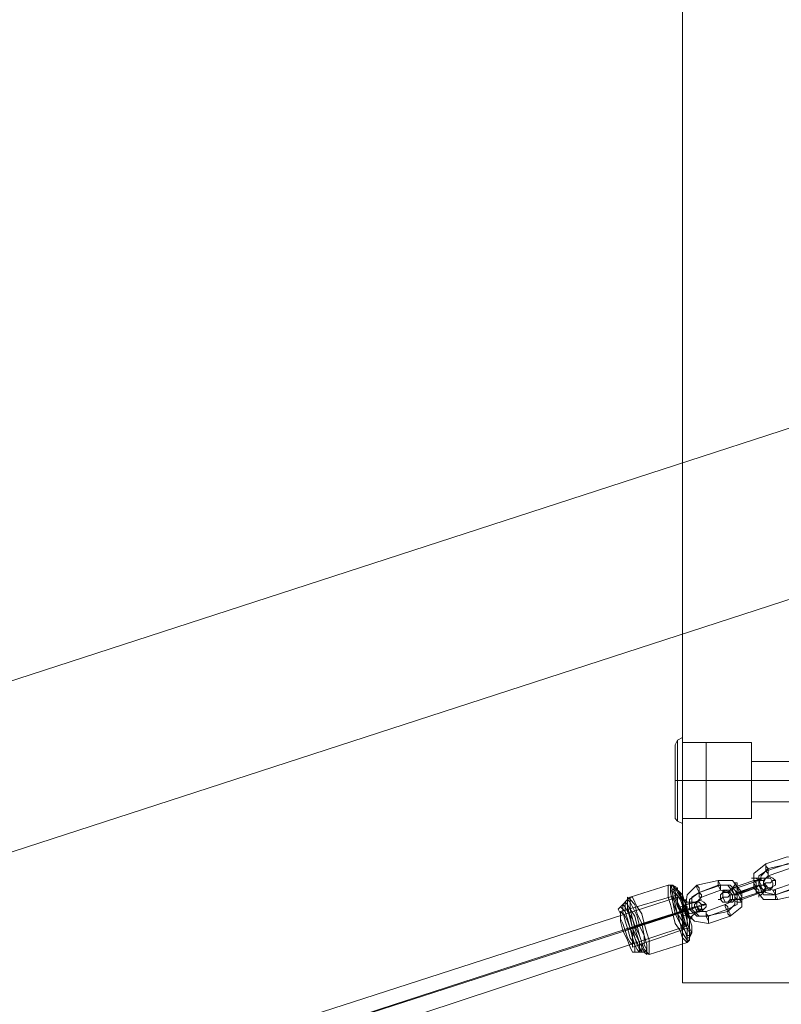
# Model space of a CAD drawing. Units: millimetres. Extents: x 1213 to 10423, y -1715 to 7049.
# Drawn here: x 5879 to 6256, y 1584 to 2072 of the extents above; entities that cross this region are included whole.
import ezdxf

# ---------------------------------------------------------------- set-up
doc = ezdxf.new("R2010")
doc.units = ezdxf.units.MM
for name, color, linetype, lineweight in [('dupsko', 250, 'Continuous', 9), ('robinia stolpe', 32, 'Continuous', 9), ('stål', 253, 'Continuous', 9), ('taifun', 250, 'Continuous', 9)]:
    doc.layers.add(name, color=color, linetype=linetype, lineweight=lineweight)

msp = doc.modelspace()

# ---------------------------------------------------------------- linework, layer by layer
at = {"layer": 'dupsko', "flags": 128}
for points in [[(6203.89, 1710.5), (6203.89, 1703.43), (6203.89, 1695.17), (6203.89, 1685.74), (6203.89, 1678.66), (6203.89, 1676.3), (6203.89, 1678.66), (6203.89, 1685.74), (6203.89, 1695.17), (6203.89, 1703.43), (6203.89, 1710.5), (6203.89, 1712.86), (6205.07, 1715.22), (6207.43, 1716.4), (6207.43, 1712.86), (6207.43, 1705.79), (6207.43, 1695.17), (6207.43, 1684.56), (6207.43, 1676.3), (6207.43, 1673.95), (6207.43, 1676.3), (6207.43, 1684.56), (6207.43, 1695.17), (6207.43, 1705.79), (6207.43, 1712.86)], [(6205.07, 1711.68), (6205.07, 1704.61), (6205.07, 1695.17), (6205.07, 1684.56), (6205.07, 1677.48), (6205.07, 1675.13), (6205.07, 1677.48), (6205.07, 1684.56), (6205.07, 1695.17), (6205.07, 1704.61), (6205.07, 1711.68), (6205.07, 1715.22)], [(6219.22, 1676.3), (6219.22, 1678.66), (6219.22, 1685.74), (6219.22, 1695.17), (6219.22, 1704.61), (6219.22, 1711.68), (6219.22, 1714.04), (6207.43, 1714.04), (6207.43, 1711.68), (6207.43, 1704.61), (6207.43, 1695.17), (6207.43, 1685.74), (6207.43, 1678.66), (6207.43, 1676.3)], [(6219.22, 1711.68), (6219.22, 1704.61), (6219.22, 1695.17), (6219.22, 1685.74), (6219.22, 1678.66), (6219.22, 1676.3), (6207.43, 1676.3), (6207.43, 1678.66), (6207.43, 1685.74), (6207.43, 1695.17), (6207.43, 1704.61), (6207.43, 1711.68)], [(6203.89, 1676.3), (6205.07, 1675.13), (6207.43, 1673.95)]]:
    msp.add_lwpolyline(points, dxfattribs=at)
for points in [[(6207.43, 1695.17), (6205.07, 1695.17), (6203.89, 1695.17), (6205.07, 1695.17)], [(6207.43, 1695.17), (6219.22, 1695.17)]]:
    msp.add_lwpolyline(points, close=True, dxfattribs=at)
at = {"layer": 'robinia stolpe', "flags": 128}
for points in [[(6207.43, 1594.94), (6207.43, 3794.19), (6287.62, 3794.19), (6287.62, 1594.94)], [(6207.43, 3794.19), (6207.43, 1594.94), (6287.62, 1594.94), (6287.62, 3794.19), (6207.43, 3794.19)], [(6438.56, 1927.48), (4347.79, 1248.25), (4372.56, 1171.6), (6463.32, 1850.83)], [(4347.79, 1248.25), (6438.56, 1927.48), (6463.32, 1850.83), (4372.56, 1171.6), (4347.79, 1248.25)], [(6241.63, 1695.17), (6207.43, 1695.17)], [(6285.26, 1695.17), (6241.63, 1695.17)]]:
    msp.add_lwpolyline(points, close=True, dxfattribs=at)
for points in [[(6207.43, 1714.04), (6207.43, 1711.68), (6207.43, 1704.61), (6207.43, 1695.17), (6207.43, 1685.74), (6207.43, 1678.66), (6207.43, 1676.3), (6241.63, 1676.3), (6241.63, 1678.66), (6241.63, 1685.74), (6241.63, 1695.17), (6241.63, 1704.61), (6241.63, 1711.68)], [(6207.43, 1678.66), (6207.43, 1685.74), (6207.43, 1695.17), (6207.43, 1704.61), (6207.43, 1711.68), (6207.43, 1714.04), (6241.63, 1714.04), (6241.63, 1711.68), (6241.63, 1704.61), (6241.63, 1695.17), (6241.63, 1685.74), (6241.63, 1678.66), (6241.63, 1676.3)], [(6241.63, 1704.61), (6241.63, 1702.25), (6241.63, 1695.17), (6241.63, 1688.1), (6241.63, 1684.56), (6285.26, 1684.56), (6285.26, 1688.1), (6285.26, 1695.17), (6285.26, 1702.25)], [(6241.63, 1688.1), (6241.63, 1695.17), (6241.63, 1702.25), (6241.63, 1704.61), (6285.26, 1704.61), (6285.26, 1702.25), (6285.26, 1695.17), (6285.26, 1688.1), (6285.26, 1684.56)]]:
    msp.add_lwpolyline(points, dxfattribs=at)
at = {"layer": 'stål', "flags": 128}
for points in [[(6259.32, 1657.44), (6248.7, 1653.9), (6242.81, 1649.18), (6242.81, 1642.11), (6247.52, 1636.21), (6254.6, 1636.21), (6265.21, 1638.57), (6269.93, 1643.29), (6271.11, 1651.54), (6266.39, 1656.26)], [(6253.42, 1638.57), (6247.52, 1638.57), (6245.17, 1643.29), (6245.17, 1648), (6248.7, 1650.36), (6259.32, 1653.9), (6264.03, 1653.9), (6267.57, 1650.36), (6267.57, 1644.47), (6262.85, 1642.11), (6253.42, 1638.57), (6264.03, 1642.11), (6267.57, 1645.64), (6268.75, 1650.36), (6265.21, 1653.9), (6260.5, 1653.9), (6249.88, 1651.54), (6246.35, 1648), (6245.17, 1643.29), (6248.7, 1639.75)], [(6248.7, 1653.9), (6248.7, 1652.72), (6248.7, 1650.36), (6249.88, 1649.18), (6249.88, 1648), (6249.88, 1649.18), (6249.88, 1651.54), (6248.7, 1652.72), (6248.7, 1653.9)], [(6245.17, 1645.64), (6246.35, 1646.82), (6247.52, 1646.82), (6248.7, 1646.82), (6249.88, 1646.82), (6249.88, 1648), (6248.7, 1646.82), (6247.52, 1646.82), (6246.35, 1646.82), (6246.35, 1645.64), (6245.17, 1645.64), (6243.99, 1645.64), (6242.81, 1645.64), (6232.19, 1642.11), (6231.02, 1640.93), (6229.84, 1640.93), (6228.66, 1640.93), (6227.48, 1640.93), (6227.48, 1639.75), (6228.66, 1640.93), (6229.84, 1640.93), (6231.02, 1640.93), (6232.19, 1642.11), (6233.37, 1642.11), (6234.55, 1642.11)], [(6249.88, 1648), (6247.52, 1645.64), (6247.52, 1643.29), (6249.88, 1642.11), (6251.06, 1642.11), (6253.42, 1643.29), (6253.42, 1645.64), (6252.24, 1646.82), (6249.88, 1648)], [(6209.79, 1614.99), (6208.61, 1616.16), (6207.43, 1617.34), (6206.25, 1620.88), (6203.89, 1624.42), (6202.71, 1629.14), (6201.53, 1633.85), (6200.36, 1637.39), (6200.36, 1640.93), (6200.36, 1643.29), (6201.53, 1643.29), (6202.71, 1640.93), (6203.89, 1638.57), (6205.07, 1635.03), (6207.43, 1630.31), (6208.61, 1625.6), (6209.79, 1622.06), (6209.79, 1618.52), (6209.79, 1616.16), (6209.79, 1614.99)], [(6202.71, 1643.29), (6201.53, 1642.11), (6202.71, 1638.57), (6202.71, 1635.03), (6205.07, 1629.14), (6206.25, 1624.42), (6208.61, 1620.88), (6209.79, 1617.34), (6210.97, 1617.34), (6210.97, 1618.52), (6210.97, 1620.88), (6209.79, 1625.6), (6208.61, 1630.31), (6207.43, 1636.21), (6205.07, 1639.75), (6203.89, 1642.11), (6202.71, 1643.29)], [(6210.97, 1616.16), (6209.79, 1616.16), (6207.43, 1619.7), (6206.25, 1624.42), (6203.89, 1629.14), (6202.71, 1635.03), (6201.53, 1639.75), (6201.53, 1642.11), (6201.53, 1643.29), (6202.71, 1643.29), (6203.89, 1639.75), (6206.25, 1636.21), (6208.61, 1630.31), (6209.79, 1625.6), (6210.97, 1620.88), (6210.97, 1617.34), (6210.97, 1616.16)], [(6214.51, 1643.29), (6209.79, 1638.57), (6208.61, 1630.31), (6213.33, 1625.6), (6220.4, 1624.42), (6231.02, 1627.96), (6236.91, 1632.67), (6236.91, 1639.75), (6232.19, 1645.64), (6225.12, 1645.64)], [(6225.12, 1643.29), (6215.69, 1639.75), (6210.97, 1636.21), (6210.97, 1631.49), (6214.51, 1627.96), (6219.22, 1627.96), (6229.84, 1630.31), (6233.37, 1633.85), (6233.37, 1638.57), (6229.84, 1643.29)], [(6226.3, 1643.29), (6215.69, 1639.75), (6212.15, 1637.39), (6212.15, 1631.49), (6215.69, 1627.96), (6220.4, 1627.96), (6229.84, 1631.49), (6234.55, 1633.85), (6234.55, 1639.75), (6231.02, 1643.29)], [(6214.51, 1643.29), (6214.51, 1642.11), (6215.69, 1639.75), (6215.69, 1637.39), (6216.86, 1637.39), (6216.86, 1638.57), (6215.69, 1639.75), (6215.69, 1642.11), (6214.51, 1643.29)], [(6225.12, 1645.64), (6225.12, 1643.29), (6226.3, 1640.93), (6226.3, 1643.29), (6225.12, 1645.64)], [(6234.55, 1639.75), (6234.55, 1638.57), (6233.37, 1638.57), (6232.19, 1638.57), (6231.02, 1638.57), (6232.19, 1638.57), (6233.37, 1638.57), (6234.55, 1638.57), (6243.99, 1642.11), (6233.37, 1638.57), (6232.19, 1638.57), (6231.02, 1638.57), (6229.84, 1637.39), (6228.66, 1637.39), (6227.48, 1637.39), (6226.3, 1636.21), (6225.12, 1636.21), (6226.3, 1636.21), (6227.48, 1637.39), (6228.66, 1637.39), (6229.84, 1637.39), (6231.02, 1638.57), (6232.19, 1638.57), (6233.37, 1638.57), (6234.55, 1639.75), (6235.73, 1639.75), (6246.35, 1643.29), (6247.52, 1643.29), (6248.7, 1644.47), (6249.88, 1644.47), (6251.06, 1644.47), (6252.24, 1645.64), (6253.42, 1645.64), (6252.24, 1645.64), (6251.06, 1644.47), (6249.88, 1644.47), (6248.7, 1644.47), (6247.52, 1643.29), (6246.35, 1643.29), (6245.17, 1643.29), (6243.99, 1642.11), (6245.17, 1643.29), (6246.35, 1643.29), (6247.52, 1643.29), (6248.7, 1643.29), (6247.52, 1643.29), (6246.35, 1643.29), (6245.17, 1643.29)], [(6229.84, 1639.75), (6231.02, 1640.93), (6232.19, 1642.11), (6233.37, 1643.29), (6233.37, 1644.47), (6234.55, 1644.47), (6234.55, 1643.29), (6233.37, 1643.29), (6232.19, 1642.11), (6231.02, 1640.93), (6231.02, 1639.75), (6229.84, 1639.75)], [(6247.52, 1645.64), (6246.35, 1645.64), (6245.17, 1645.64), (6243.99, 1646.82), (6242.81, 1646.82), (6241.63, 1646.82), (6242.81, 1646.82), (6243.99, 1646.82), (6245.17, 1646.82), (6246.35, 1645.64), (6247.52, 1645.64)], [(6242.81, 1645.64), (6242.81, 1644.47), (6243.99, 1642.11), (6243.99, 1639.75), (6245.17, 1639.75), (6245.17, 1640.93), (6243.99, 1642.11), (6243.99, 1644.47), (6242.81, 1645.64)], [(6246.35, 1639.75), (6246.35, 1640.93), (6245.17, 1643.29), (6245.17, 1644.47), (6245.17, 1645.64), (6246.35, 1643.29), (6246.35, 1640.93), (6246.35, 1639.75)], [(6251.06, 1640.93), (6252.24, 1643.29), (6252.24, 1644.47), (6251.06, 1646.82), (6248.7, 1646.82), (6247.52, 1645.64), (6247.52, 1643.29), (6248.7, 1642.11), (6251.06, 1640.93)], [(6247.52, 1644.47), (6247.52, 1643.29), (6248.7, 1643.29), (6247.52, 1644.47)], [(6210.97, 1618.52), (6209.79, 1618.52), (6208.61, 1620.88), (6207.43, 1625.6), (6205.07, 1629.14), (6203.89, 1633.85), (6202.71, 1638.57), (6202.71, 1640.93), (6203.89, 1642.11), (6206.25, 1639.75), (6207.43, 1635.03), (6208.61, 1630.31), (6210.97, 1626.78), (6210.97, 1622.06), (6212.15, 1619.7), (6210.97, 1618.52)], [(6212.15, 1619.7), (6210.97, 1619.7), (6209.79, 1622.06), (6208.61, 1625.6), (6206.25, 1630.31), (6205.07, 1635.03), (6203.89, 1638.57), (6203.89, 1640.93), (6205.07, 1642.11), (6205.07, 1640.93), (6206.25, 1638.57), (6208.61, 1635.03), (6209.79, 1631.49), (6210.97, 1626.78), (6212.15, 1623.24), (6212.15, 1619.7)], [(6212.15, 1619.7), (6210.97, 1619.7), (6209.79, 1622.06), (6208.61, 1625.6), (6206.25, 1630.31), (6205.07, 1635.03), (6203.89, 1638.57), (6203.89, 1640.93), (6205.07, 1642.11), (6205.07, 1640.93), (6207.43, 1638.57), (6208.61, 1635.03), (6209.79, 1631.49), (6210.97, 1626.78), (6212.15, 1623.24), (6212.15, 1620.88), (6212.15, 1619.7)], [(6205.07, 1638.57), (6203.89, 1638.57), (6203.89, 1636.21), (6205.07, 1632.67), (6206.25, 1630.31), (6207.43, 1626.78), (6208.61, 1624.42), (6209.79, 1622.06), (6210.97, 1622.06), (6209.79, 1624.42), (6209.79, 1627.96), (6208.61, 1630.31), (6207.43, 1633.85), (6206.25, 1636.21), (6205.07, 1638.57)], [(6226.3, 1640.93), (6216.86, 1637.39), (6214.51, 1635.03), (6214.51, 1632.67), (6215.69, 1630.31), (6219.22, 1630.31), (6228.66, 1633.85), (6231.02, 1635.03), (6231.02, 1638.57), (6229.84, 1639.75)], [(6229.84, 1635.03), (6227.48, 1635.03), (6226.3, 1636.21), (6226.3, 1638.57), (6227.48, 1639.75), (6229.84, 1639.75), (6231.02, 1638.57), (6231.02, 1636.21), (6229.84, 1635.03)], [(6228.66, 1640.93), (6231.02, 1639.75), (6232.19, 1638.57), (6232.19, 1636.21), (6231.02, 1635.03), (6228.66, 1635.03), (6227.48, 1637.39), (6227.48, 1639.75), (6228.66, 1640.93)], [(6246.35, 1639.75), (6247.52, 1640.93), (6248.7, 1640.93), (6249.88, 1640.93), (6251.06, 1640.93), (6251.06, 1642.11), (6252.24, 1642.11), (6251.06, 1642.11), (6251.06, 1640.93), (6249.88, 1640.93), (6248.7, 1640.93), (6247.52, 1640.93), (6247.52, 1639.75), (6246.35, 1639.75), (6245.17, 1639.75), (6234.55, 1636.21), (6233.37, 1636.21), (6232.19, 1635.03), (6231.02, 1635.03), (6229.84, 1635.03), (6231.02, 1635.03), (6232.19, 1635.03), (6233.37, 1636.21), (6234.55, 1636.21), (6235.73, 1636.21), (6236.91, 1636.21)], [(6234.55, 1636.21), (6233.37, 1637.39), (6233.37, 1638.57), (6232.19, 1640.93), (6232.19, 1642.11), (6233.37, 1640.93), (6234.55, 1638.57), (6234.55, 1637.39), (6234.55, 1636.21)], [(6236.91, 1636.21), (6235.73, 1637.39), (6234.55, 1639.75), (6234.55, 1642.11), (6235.73, 1639.75), (6236.91, 1637.39), (6236.91, 1636.21)], [(6248.7, 1642.11), (6247.52, 1640.93), (6247.52, 1639.75), (6246.35, 1638.57), (6245.17, 1638.57), (6245.17, 1637.39), (6245.17, 1638.57), (6246.35, 1638.57), (6247.52, 1639.75), (6248.7, 1640.93), (6248.7, 1642.11)], [(6254.6, 1636.21), (6253.42, 1636.21), (6253.42, 1638.57), (6252.24, 1640.93), (6253.42, 1640.93), (6253.42, 1638.57), (6254.6, 1636.21)], [(6186.2, 1610.27), (6185.03, 1611.45), (6183.85, 1613.81), (6181.49, 1617.34), (6180.31, 1622.06), (6179.13, 1625.6), (6177.95, 1630.31), (6177.95, 1632.67), (6177.95, 1633.85), (6179.13, 1632.67), (6180.31, 1630.31), (6182.67, 1626.78), (6183.85, 1622.06), (6185.03, 1618.52), (6186.2, 1614.99), (6186.2, 1611.45), (6186.2, 1610.27)], [(6187.38, 1610.27), (6186.2, 1611.45), (6185.03, 1613.81), (6183.85, 1617.34), (6181.49, 1622.06), (6180.31, 1626.78), (6179.13, 1630.31), (6179.13, 1633.85), (6179.13, 1635.03), (6180.31, 1633.85), (6181.49, 1631.49), (6183.85, 1627.96), (6185.03, 1623.24), (6186.2, 1618.52), (6187.38, 1614.99), (6187.38, 1611.45), (6187.38, 1610.27)], [(6189.74, 1609.09), (6188.56, 1610.27), (6187.38, 1612.63), (6185.03, 1617.34), (6182.67, 1622.06), (6181.49, 1627.96), (6180.31, 1632.67), (6180.31, 1636.21), (6180.31, 1637.39), (6181.49, 1636.21), (6183.85, 1633.85), (6185.03, 1629.14), (6187.38, 1624.42), (6188.56, 1618.52), (6189.74, 1613.81), (6189.74, 1610.27), (6189.74, 1609.09)], [(6188.56, 1610.27), (6187.38, 1610.27), (6186.2, 1612.63), (6183.85, 1617.34), (6182.67, 1622.06), (6181.49, 1626.78), (6180.31, 1631.49), (6180.31, 1635.03), (6180.31, 1636.21), (6181.49, 1635.03), (6182.67, 1632.67), (6185.03, 1627.96), (6186.2, 1623.24), (6188.56, 1618.52), (6188.56, 1613.81), (6189.74, 1611.45), (6188.56, 1610.27)], [(6181.49, 1637.39), (6181.49, 1635.03), (6181.49, 1631.49), (6182.67, 1626.78), (6183.85, 1623.24), (6186.2, 1618.52), (6187.38, 1614.99), (6188.56, 1611.45), (6189.74, 1610.27), (6190.92, 1609.09), (6190.92, 1610.27), (6190.92, 1612.63), (6190.92, 1616.16), (6189.74, 1619.7), (6188.56, 1624.42), (6187.38, 1629.14), (6185.03, 1632.67), (6183.85, 1635.03), (6182.67, 1637.39), (6181.49, 1637.39)], [(6214.51, 1635.03), (6213.33, 1635.03), (6210.97, 1635.03), (6209.79, 1635.03), (6208.61, 1635.03), (6208.61, 1636.21), (6209.79, 1635.03), (6210.97, 1635.03), (6213.33, 1635.03), (6214.51, 1635.03)], [(6210.97, 1629.14), (6209.79, 1629.14), (6209.79, 1631.49), (6208.61, 1632.67), (6208.61, 1633.85), (6209.79, 1632.67), (6209.79, 1631.49), (6210.97, 1629.14)], [(6215.69, 1630.31), (6216.86, 1631.49), (6216.86, 1633.85), (6215.69, 1635.03), (6214.51, 1635.03), (6213.33, 1633.85), (6213.33, 1632.67), (6214.51, 1630.31), (6215.69, 1630.31)], [(6215.69, 1636.21), (6214.51, 1635.03), (6214.51, 1632.67), (6215.69, 1631.49), (6218.04, 1631.49), (6219.22, 1632.67), (6219.22, 1633.85), (6218.04, 1635.03), (6215.69, 1636.21)], [(6231.02, 1627.96), (6229.84, 1629.14), (6229.84, 1630.31), (6228.66, 1632.67), (6228.66, 1633.85), (6229.84, 1632.67), (6229.84, 1631.49), (6231.02, 1629.14), (6231.02, 1627.96)], [(6231.02, 1636.21), (6232.19, 1636.21), (6234.55, 1635.03), (6235.73, 1635.03), (6236.91, 1635.03), (6235.73, 1636.21), (6234.55, 1636.21), (6233.37, 1636.21), (6232.19, 1636.21), (6231.02, 1636.21)], [(6183.85, 1610.27), (6182.67, 1610.27), (6181.49, 1612.63), (6180.31, 1616.16), (6177.95, 1620.88), (6176.77, 1625.6), (6176.77, 1629.14), (6175.59, 1631.49), (6176.77, 1632.67), (6179.13, 1630.31), (6180.31, 1626.78), (6181.49, 1622.06), (6182.67, 1617.34), (6183.85, 1613.81), (6183.85, 1611.45), (6183.85, 1610.27)], [(6182.67, 1612.63), (6182.67, 1613.81), (6181.49, 1614.99), (6180.31, 1617.34), (6179.13, 1620.88), (6177.95, 1624.42), (6176.77, 1626.78), (6176.77, 1629.14), (6176.77, 1630.31), (6177.95, 1629.14), (6179.13, 1627.96), (6180.31, 1625.6), (6181.49, 1622.06), (6182.67, 1618.52), (6182.67, 1616.16), (6182.67, 1613.81), (6182.67, 1612.63)], [(6206.25, 1632.67), (6206.25, 1631.49), (6206.25, 1630.31), (6207.43, 1627.96), (6207.43, 1629.14), (6207.43, 1630.31), (6206.25, 1631.49), (6206.25, 1632.67)], [(6208.61, 1629.14), (6208.61, 1630.31), (6207.43, 1631.49), (6208.61, 1631.49), (6208.61, 1630.31), (6208.61, 1629.14)], [(6208.61, 1631.49), (6208.61, 1630.31), (6209.79, 1630.31), (6208.61, 1631.49)], [(6208.61, 1631.49), (6208.61, 1630.31), (6208.61, 1631.49)], [(6208.61, 1631.49), (6208.61, 1630.31), (6208.61, 1631.49)], [(6215.69, 1631.49), (6214.51, 1631.49), (6214.51, 1630.31), (6213.33, 1629.14), (6212.15, 1627.96), (6210.97, 1626.78), (6212.15, 1626.78), (6212.15, 1627.96), (6213.33, 1629.14), (6214.51, 1630.31), (6215.69, 1630.31), (6215.69, 1631.49)], [(6220.4, 1624.42), (6220.4, 1625.6), (6219.22, 1627.96), (6219.22, 1629.14), (6219.22, 1630.31), (6219.22, 1629.14), (6220.4, 1627.96), (6220.4, 1625.6), (6220.4, 1624.42)]]:
    msp.add_lwpolyline(points, close=True, dxfattribs=at)
for points in [[(6248.7, 1643.29), (6249.88, 1642.11), (6252.24, 1640.93), (6262.85, 1644.47), (6265.21, 1646.82), (6265.21, 1649.18), (6262.85, 1651.54), (6260.5, 1651.54), (6249.88, 1648), (6248.7, 1646.82), (6247.52, 1644.47)], [(6176.77, 1632.67), (6177.95, 1633.85), (6180.31, 1636.21), (6181.49, 1637.39), (6200.36, 1643.29), (6201.53, 1643.29), (6202.71, 1643.29), (6205.07, 1642.11)], [(6205.07, 1638.57), (6176.77, 1630.31)], [(6179.13, 1620.88), (6206.25, 1630.31), (6212.15, 1631.49), (6216.86, 1633.85), (6219.22, 1633.85), (6215.69, 1632.67), (6209.79, 1631.49), (6213.33, 1632.67), (6214.51, 1632.67), (6212.15, 1631.49), (6207.43, 1630.31), (6208.61, 1630.31), (6209.79, 1631.49), (6208.61, 1631.49), (6207.43, 1631.49)], [(6208.61, 1633.85), (6214.51, 1635.03), (6216.86, 1636.21), (6213.33, 1635.03), (6206.25, 1632.67)], [(6177.95, 1620.88), (6180.31, 1622.06), (6182.67, 1622.06), (6183.85, 1623.24), (6202.71, 1629.14), (6203.89, 1629.14), (6205.07, 1629.14), (6206.25, 1630.31)], [(6207.43, 1630.31), (6188.56, 1624.42), (6186.2, 1623.24), (6183.85, 1622.06), (6181.49, 1622.06), (6208.61, 1630.31), (6209.79, 1631.49), (6208.61, 1630.31), (6208.61, 1629.14)], [(6210.97, 1629.14), (6216.86, 1630.31), (6218.04, 1631.49), (6214.51, 1630.31), (6207.43, 1627.96)], [(6209.79, 1631.49), (6208.61, 1630.31)], [(6209.79, 1622.06), (6182.67, 1612.63)], [(6183.85, 1610.27), (6186.2, 1610.27), (6188.56, 1610.27), (6190.92, 1609.09), (6209.79, 1614.99), (6210.97, 1616.16), (6210.97, 1617.34), (6212.15, 1619.7)]]:
    msp.add_lwpolyline(points, dxfattribs=at)
at = {"layer": 'taifun', "flags": 128}
for points in [[(4702.74, 1149.19), (4852.5, 1198.72), (5002.26, 1247.07), (5153.2, 1295.42), (5302.97, 1344.94), (5453.91, 1393.29), (5604.85, 1442.82), (5755.79, 1492.35), (5905.55, 1540.69), (6055.31, 1589.04), (6205.07, 1637.39)], [(4703.92, 1142.12), (4853.68, 1190.46), (5004.62, 1238.81), (5154.38, 1288.34), (5305.32, 1336.69), (5456.27, 1386.22), (5607.21, 1435.74), (5758.15, 1484.09), (5909.09, 1533.62), (6058.85, 1581.97), (6208.61, 1630.31)], [(4706.28, 1142.12), (4856.04, 1190.46), (5005.8, 1239.99), (5155.56, 1288.34), (5306.5, 1337.87), (5456.27, 1386.22), (5607.21, 1435.74), (5756.97, 1484.09), (5907.91, 1532.44), (6057.67, 1581.97), (6206.25, 1630.31)], [(4707.46, 1135.04), (4857.22, 1183.39), (5006.98, 1231.74), (5157.92, 1280.09), (5307.68, 1329.61), (5458.62, 1379.14), (5609.56, 1427.49), (5760.51, 1477.02), (5910.27, 1525.36), (6060.03, 1573.71), (6209.79, 1623.24)]]:
    msp.add_lwpolyline(points, dxfattribs=at)
msp.add_lwpolyline([(6209.79, 1623.24), (6208.61, 1623.24), (6207.43, 1626.78), (6206.25, 1630.31), (6205.07, 1633.85), (6205.07, 1636.21), (6205.07, 1637.39), (6206.25, 1637.39), (6207.43, 1635.03), (6208.61, 1630.31), (6209.79, 1626.78), (6209.79, 1624.42), (6209.79, 1623.24)], close=True, dxfattribs=at)

doc.saveas('drawing.dxf')
